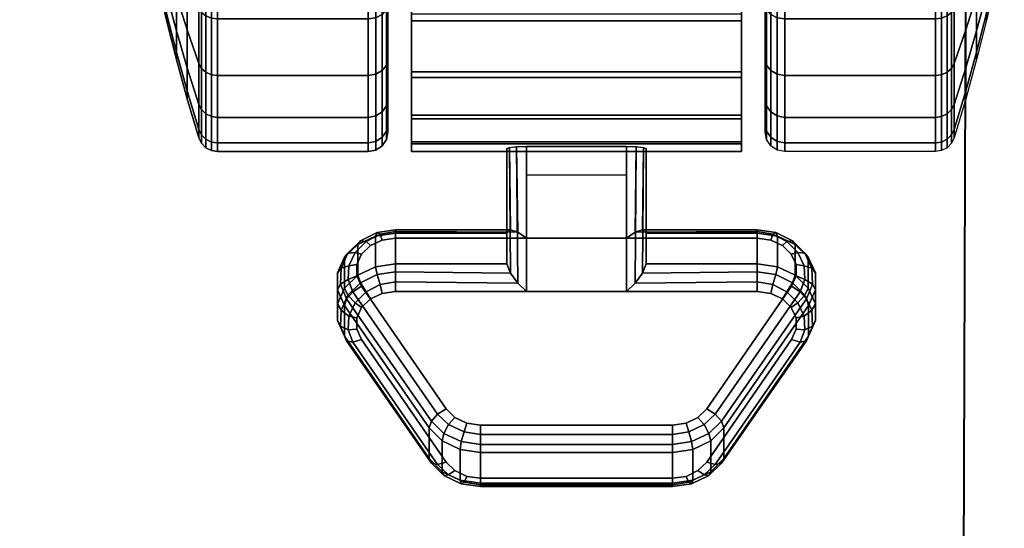
# Model space of a CAD drawing. Units: inches. Extents: x -0.2 to 14.9, y -21.2 to 0.
# Drawn here: x 11.1 to 13.7, y -5.8 to -4.5 of the extents above; entities that cross this region are included whole.
import ezdxf

# ---------------------------------------------------------------- set-up
doc = ezdxf.new("R2010")
doc.units = ezdxf.units.IN
doc.header["$MEASUREMENT"] = 0
for name, color, linetype in [('A-FURN-3-STORAGE-LOWER-CASTER-LOCK', 253, 'Continuous'), ('A-FURN-3-STORAGE-LOWER-CASTER-TREAD', 251, 'Continuous'), ('A-FURN-3-STORAGE-LOWER-CASTER-TRIM', 253, 'Continuous'), ('A-FURN-3-STORAGE-LOWER-WOOD-BOTTOM-SURFACE-HORIZONTAL', 255, 'Continuous'), ('A-FURN-3-STORAGE-LOWER-WOOD-DRAWER-BOXOUTLINE', 251, 'Continuous'), ('A-FURN-3-STORAGE-LOWER-WOOD-TOP-SURFACE-HORIZONTAL', 255, 'Continuous')]:
    doc.layers.add(name, color=color, linetype=linetype)

msp = doc.modelspace()

# ---------------------------------------------------------------- linework, layer by layer
at = {"layer": 'A-FURN-3-STORAGE-LOWER-CASTER-LOCK'}
for points in [[(12.3853, -5.0888, 1.2172), (12.3853, -5.1669, 1.3287), (12.3853, -4.8746, 1.5335), (12.3853, -4.8733, 1.3681)], [(12.6897, -5.1011, 1.1475), (12.4353, -5.1011, 1.1475), (12.4353, -4.8677, 1.3109), (12.6897, -4.8677, 1.3109)], [(12.4353, -5.2366, 1.341), (12.6897, -5.2366, 1.341), (12.6897, -4.8695, 1.598), (12.4353, -4.8695, 1.598)], [(12.7397, -5.1669, 1.3287), (12.7397, -5.0888, 1.2172), (12.7397, -4.8733, 1.3681), (12.7397, -4.8746, 1.5335)], [(12.4353, -4.94, 1.2603), (12.6897, -4.94, 1.2603), (12.6897, -5.1011, 1.1475), (12.4353, -5.1011, 1.1475)], [(12.1023, -5.0888, 1.2172), (12.1023, -5.1669, 1.3287), (12.3853, -5.1669, 1.3287), (12.3853, -5.0888, 1.2172)], [(12.7397, -5.0888, 1.2172), (12.7397, -5.1669, 1.3287), (13.0227, -5.1669, 1.3287), (13.0227, -5.0888, 1.2172)], [(12.1875, -5.6617, 0.9823), (11.9718, -5.3504, 1.2002), (11.9718, -5.2723, 1.0887), (12.1875, -5.5836, 0.8707)], [(13.1532, -5.2723, 1.0887), (13.1532, -5.3504, 1.2002), (12.9375, -5.6617, 0.9823), (12.9375, -5.5836, 0.8707)], [(12.807, -5.7239, 0.9387), (12.318, -5.7239, 0.9387), (12.318, -5.6458, 0.8271), (12.807, -5.6458, 0.8271)]]:
    msp.add_3dface(points, dxfattribs=at)
for points, invisible_edges in [([(13.0568, -5.106, 1.1441), (13.0868, -5.1201, 1.1342), (12.0382, -5.1201, 1.1342), (12.0682, -5.106, 1.1441)], 10), ([(13.0227, -5.1011, 1.1475), (13.0568, -5.106, 1.1441), (12.0682, -5.106, 1.1441), (12.1023, -5.1011, 1.1475)], 2), ([(13.0868, -5.1201, 1.1342), (13.1092, -5.1418, 1.119), (12.0158, -5.1418, 1.119), (12.0382, -5.1201, 1.1342)], 10), ([(13.1092, -5.1418, 1.119), (13.1211, -5.1684, 1.1004), (12.0039, -5.1684, 1.1004), (12.0158, -5.1418, 1.119)], 10), ([(13.1211, -5.1684, 1.1004), (13.1213, -5.1967, 1.0805), (12.0037, -5.1967, 1.0805), (12.0039, -5.1684, 1.1004)], 10), ([(13.1213, -5.1967, 1.0805), (13.1097, -5.2234, 1.0619), (12.0153, -5.2234, 1.0619), (12.0037, -5.1967, 1.0805)], 10), ([(13.1097, -5.2234, 1.0619), (12.894, -5.5347, 0.8439), (12.231, -5.5347, 0.8439), (12.0153, -5.2234, 1.0619)], 10), ([(12.0382, -5.2556, 1.3277), (12.0158, -5.2773, 1.3125), (13.1092, -5.2773, 1.3125), (13.0868, -5.2556, 1.3277)], 10), ([(12.0682, -5.2415, 1.3376), (12.0382, -5.2556, 1.3277), (13.0868, -5.2556, 1.3277), (13.0568, -5.2415, 1.3376)], 10), ([(12.1023, -5.2366, 1.341), (12.0682, -5.2415, 1.3376), (13.0568, -5.2415, 1.3376), (13.0227, -5.2366, 1.341)], 2), ([(12.0158, -5.2773, 1.3125), (12.0039, -5.3039, 1.2939), (13.1211, -5.3039, 1.2939), (13.1092, -5.2773, 1.3125)], 10), ([(12.0039, -5.3039, 1.2939), (12.0037, -5.3322, 1.274), (13.1213, -5.3322, 1.274), (13.1211, -5.3039, 1.2939)], 10), ([(12.0037, -5.3322, 1.274), (12.0153, -5.3589, 1.2554), (13.1097, -5.3589, 1.2554), (13.1213, -5.3322, 1.274)], 10), ([(12.0153, -5.3589, 1.2554), (12.231, -5.6702, 1.0374), (12.894, -5.6702, 1.0374), (13.1097, -5.3589, 1.2554)], 10), ([(12.894, -5.5347, 0.8439), (12.8717, -5.5568, 0.8284), (12.2533, -5.5568, 0.8284), (12.231, -5.5347, 0.8439)], 10), ([(12.8717, -5.5568, 0.8284), (12.8415, -5.5712, 0.8184), (12.2835, -5.5712, 0.8184), (12.2533, -5.5568, 0.8284)], 10), ([(12.8415, -5.5712, 0.8184), (12.807, -5.5762, 0.8148), (12.318, -5.5762, 0.8148), (12.2835, -5.5712, 0.8184)], 8), ([(12.231, -5.6702, 1.0374), (12.2533, -5.6922, 1.0219), (12.8717, -5.6922, 1.0219), (12.894, -5.6702, 1.0374)], 10), ([(12.2533, -5.6922, 1.0219), (12.2835, -5.7067, 1.0119), (12.8415, -5.7067, 1.0119), (12.8717, -5.6922, 1.0219)], 10), ([(12.2835, -5.7067, 1.0119), (12.318, -5.7117, 1.0083), (12.807, -5.7117, 1.0083), (12.8415, -5.7067, 1.0119)], 8)]:
    msp.add_3dface(points, dxfattribs=dict(at, invisible_edges=invisible_edges))
at = {"layer": 'A-FURN-3-STORAGE-LOWER-CASTER-TREAD', "invisible_edges": 10}
for points in [[(12.0825, -2.0674, 1.2209), (12.0825, -2.0463, 1.4628), (12.0825, -4.8313, 1.4628), (12.0825, -4.8101, 1.2209)], [(12.0825, -2.0463, 1.4628), (12.0825, -2.0674, 1.7046), (12.0825, -4.8101, 1.7046), (12.0825, -4.8313, 1.4628)], [(13.0425, -4.8101, 1.2209), (13.0425, -4.8313, 1.4628), (13.0425, -2.0463, 1.4628), (13.0425, -2.0674, 1.2209)], [(13.0425, -4.8313, 1.4628), (13.0425, -4.8101, 1.7046), (13.0425, -2.0674, 1.7046), (13.0425, -2.0463, 1.4628)], [(12.0825, -2.1302, 0.9865), (12.0825, -2.0674, 1.2209), (12.0825, -4.8101, 1.2209), (12.0825, -4.7473, 0.9865)], [(12.0825, -2.0674, 1.7046), (12.0825, -2.1302, 1.939), (12.0825, -4.7473, 1.939), (12.0825, -4.8101, 1.7046)], [(13.0425, -4.7473, 0.9865), (13.0425, -4.8101, 1.2209), (13.0425, -2.0674, 1.2209), (13.0425, -2.1302, 0.9865)], [(13.0425, -4.8101, 1.7046), (13.0425, -4.7473, 1.939), (13.0425, -2.1302, 1.939), (13.0425, -2.0674, 1.7046)], [(12.0825, -2.2328, 0.7665), (12.0825, -2.1302, 0.9865), (12.0825, -4.7473, 0.9865), (12.0825, -4.6447, 0.7665)], [(12.0825, -2.1302, 1.939), (12.0825, -2.2328, 2.159), (12.0825, -4.6447, 2.159), (12.0825, -4.7473, 1.939)], [(13.0425, -4.6447, 0.7665), (13.0425, -4.7473, 0.9865), (13.0425, -2.1302, 0.9865), (13.0425, -2.2328, 0.7665)], [(13.0425, -4.7473, 1.939), (13.0425, -4.6447, 2.159), (13.0425, -2.2328, 2.159), (13.0425, -2.1302, 1.939)], [(12.0825, -2.372, 0.5677), (12.0825, -2.2328, 0.7665), (12.0825, -4.6447, 0.7665), (12.0825, -4.5055, 0.5677)], [(12.0825, -2.2328, 2.159), (12.0825, -2.372, 2.3578), (12.0825, -4.5055, 2.3578), (12.0825, -4.6447, 2.159)], [(13.0425, -4.5055, 0.5677), (13.0425, -4.6447, 0.7665), (13.0425, -2.2328, 0.7665), (13.0425, -2.372, 0.5677)], [(13.0425, -4.6447, 2.159), (13.0425, -4.5055, 2.3578), (13.0425, -2.372, 2.3578), (13.0425, -2.2328, 2.159)]]:
    msp.add_3dface(points, dxfattribs=at)
at = {"layer": 'A-FURN-3-STORAGE-LOWER-CASTER-TRIM'}
for points, invisible_edges in [([(12.1425, -2.0161, 1.7011), (12.1425, -1.9963, 1.4489), (12.1425, -4.8812, 1.4489), (12.1425, -4.8614, 1.7011)], 10), ([(12.1425, -1.9963, 1.4489), (12.1425, -2.0209, 1.1971), (12.1425, -4.8566, 1.1971), (12.1425, -4.8812, 1.4489)], 10), ([(12.9825, -4.8614, 1.7011), (12.9825, -4.8812, 1.4489), (12.9825, -1.9963, 1.4489), (12.9825, -2.0161, 1.7011)], 10), ([(12.9825, -4.8812, 1.4489), (12.9825, -4.8566, 1.1971), (12.9825, -2.0209, 1.1971), (12.9825, -1.9963, 1.4489)], 10), ([(12.1425, -2.0796, 1.9459), (12.1425, -2.0161, 1.7011), (12.1425, -4.8614, 1.7011), (12.1425, -4.7979, 1.9459)], 10), ([(12.1425, -2.0209, 1.1971), (12.1425, -2.0891, 0.9535), (12.1425, -4.7884, 0.9535), (12.1425, -4.8566, 1.1971)], 10), ([(12.9825, -4.7979, 1.9459), (12.9825, -4.8614, 1.7011), (12.9825, -2.0161, 1.7011), (12.9825, -2.0796, 1.9459)], 10), ([(12.9825, -4.8566, 1.1971), (12.9825, -4.7884, 0.9535), (12.9825, -2.0891, 0.9535), (12.9825, -2.0209, 1.1971)], 10), ([(12.1425, -2.1849, 2.176), (12.1425, -2.0796, 1.9459), (12.1425, -4.7979, 1.9459), (12.1425, -4.6926, 2.176)], 10), ([(12.1425, -2.0891, 0.9535), (12.1425, -2.1989, 0.7255), (12.1425, -4.6786, 0.7255), (12.1425, -4.7884, 0.9535)], 10), ([(12.9825, -4.6926, 2.176), (12.9825, -4.7979, 1.9459), (12.9825, -2.0796, 1.9459), (12.9825, -2.1849, 2.176)], 10), ([(12.9825, -4.7884, 0.9535), (12.9825, -4.6786, 0.7255), (12.9825, -2.1989, 0.7255), (12.9825, -2.0891, 0.9535)], 10), ([(12.1425, -2.3288, 2.384), (12.1425, -2.1849, 2.176), (12.1425, -4.6926, 2.176), (12.1425, -4.5487, 2.384)], 10), ([(12.1425, -2.1989, 0.7255), (12.1425, -2.3467, 0.5203), (12.1425, -4.5308, 0.5203), (12.1425, -4.6786, 0.7255)], 8), ([(12.9825, -4.5487, 2.384), (12.9825, -4.6926, 2.176), (12.9825, -2.1849, 2.176), (12.9825, -2.3288, 2.384)], 10), ([(12.9825, -4.6786, 0.7255), (12.9825, -4.5308, 0.5203), (12.9825, -2.3467, 0.5203), (12.9825, -2.1989, 0.7255)], 8), ([(12.1425, -2.5068, 2.5638), (12.1425, -2.3288, 2.384), (12.1425, -4.5487, 2.384), (12.1425, -4.3707, 2.5638)], 10), ([(12.9825, -4.3707, 2.5638), (12.9825, -4.5487, 2.384), (12.9825, -2.3288, 2.384), (12.9825, -2.5068, 2.5638)], 10)]:
    msp.add_3dface(points, dxfattribs=dict(at, invisible_edges=invisible_edges))
at = {"layer": 'A-FURN-3-STORAGE-LOWER-WOOD-BOTTOM-SURFACE-HORIZONTAL'}
for points in [[(14.0625, -18.8637, 3.5), (0.875, -18.8637, 3.5), (0.875, -0.9887, 3.5), (14.0625, -0.9887, 3.5)], [(14.0625, -0.9887, 4.25), (0.875, -0.9887, 4.25), (0.875, -18.8637, 4.25), (14.0625, -18.8637, 4.25)]]:
    msp.add_3dface(points, dxfattribs=at)
at = {"layer": 'A-FURN-3-STORAGE-LOWER-WOOD-DRAWER-BOXOUTLINE'}
for points in [[(13.5587, -2.7395, 16.7633), (1.5001, -2.7395, 16.7993), (1.5015, -19.177, 16.7993), (13.5015, -19.1742, 16.7633)], [(1.5001, -2.7395, 4.5123), (1.5015, -19.177, 4.5123), (13.5015, -19.1742, 4.4763), (13.5587, -2.7395, 4.4763)], [(13.5601, -2.7395, 20.7639), (13.5587, -2.7395, 16.7633), (13.5015, -19.1742, 16.7633), (13.5029, -19.1742, 20.7639)], [(13.5601, -2.7395, 14.0769), (13.5587, -2.7395, 4.4763), (13.5015, -19.1742, 4.4763), (13.5029, -19.1742, 14.0769)]]:
    msp.add_3dface(points, dxfattribs=at)
at = {"layer": 'A-FURN-3-STORAGE-LOWER-WOOD-TOP-SURFACE-HORIZONTAL'}
msp.add_3dface([(0.125, -20.1704, 22.5938), (14.8125, -20.1704, 22.5938), (14.8125, -0.125, 22.5938), (0.125, -0.125, 22.5938)], dxfattribs=at)
for points, invisible_edges in [([(8.3438, -18.733, 21.8438), (6.5938, -18.733, 21.8438), (0.125, -0.125, 21.8438), (14.8125, -0.125, 21.8438)], 10), ([(8.3438, -18.733, 21.8438), (14.8125, -0.125, 21.8438), (8.4062, -18.7497, 21.8438), (8.3438, -18.733, 21.8438)], 3), ([(8.4062, -18.7497, 21.8438), (14.8125, -0.125, 21.8438), (8.452, -18.7955, 21.8438), (8.4062, -18.7497, 21.8438)], 3), ([(8.4688, -18.858, 21.8438), (8.452, -18.7955, 21.8438), (14.8125, -0.125, 21.8438), (14.8125, -20.1704, 21.8438)], 10)]:
    msp.add_3dface(points, dxfattribs=dict(at, invisible_edges=invisible_edges))

# ---------------------------------------------------------------- meshes
at = {"layer": 'A-FURN-3-STORAGE-LOWER-CASTER-LOCK'}
mesh = msp.add_polymesh((2, 4), dxfattribs=at)
for k, corner in enumerate([(12.3853, -4.8733, 1.3681), (12.392, -4.8704, 1.339), (12.4103, -4.8684, 1.3183), (12.4353, -4.8677, 1.3109), (12.3853, -5.0888, 1.2172), (12.3942, -5.0797, 1.1888), (12.4132, -5.0859, 1.1644), (12.4353, -5.1011, 1.1475)]):
    mesh.set_mesh_vertex(divmod(k, 4), corner)
mesh = msp.add_polymesh((2, 4), dxfattribs=at)
for k, corner in enumerate([(12.4353, -4.8695, 1.598), (12.4103, -4.8702, 1.5896), (12.392, -4.872, 1.5664), (12.3853, -4.8746, 1.5335), (12.4353, -5.2366, 1.341), (12.4132, -5.2155, 1.3495), (12.3942, -5.1905, 1.3469), (12.3853, -5.1669, 1.3287)]):
    mesh.set_mesh_vertex(divmod(k, 4), corner)
mesh = msp.add_polymesh((2, 4), dxfattribs=at)
for k, corner in enumerate([(12.7397, -5.0888, 1.2172), (12.7308, -5.0797, 1.1888), (12.7118, -5.0859, 1.1644), (12.6897, -5.1011, 1.1475), (12.7397, -4.8733, 1.3681), (12.733, -4.8704, 1.339), (12.7147, -4.8684, 1.3183), (12.6897, -4.8677, 1.3109)]):
    mesh.set_mesh_vertex(divmod(k, 4), corner)
mesh = msp.add_polymesh((2, 4), dxfattribs=at)
for k, corner in enumerate([(12.6897, -5.2366, 1.341), (12.7118, -5.2155, 1.3495), (12.7308, -5.1905, 1.3469), (12.7397, -5.1669, 1.3287), (12.6897, -4.8695, 1.598), (12.7147, -4.8702, 1.5896), (12.733, -4.872, 1.5664), (12.7397, -4.8746, 1.5335)]):
    mesh.set_mesh_vertex(divmod(k, 4), corner)
mesh = msp.add_polymesh((7, 4), dxfattribs=at)
for k, corner in enumerate([(12.1023, -5.0888, 1.2172), (12.1023, -5.0799, 1.1928), (12.1023, -5.0844, 1.1673), (12.1023, -5.1011, 1.1475), (12.0511, -5.0961, 1.212), (12.0551, -5.0872, 1.1877), (12.063, -5.0911, 1.1627), (12.0682, -5.106, 1.1441), (12.0061, -5.1173, 1.1972), (12.013, -5.108, 1.1732), (12.0272, -5.1098, 1.1496), (12.0382, -5.1201, 1.1342), (11.9726, -5.1498, 1.1744), (11.9811, -5.1395, 1.1511), (11.9994, -5.1378, 1.13), (12.0158, -5.1418, 1.119), (11.9547, -5.1897, 1.1465), (11.9634, -5.1778, 1.1243), (11.9834, -5.1714, 1.1065), (12.0039, -5.1684, 1.1004), (11.9544, -5.2323, 1.1167), (11.9621, -5.2181, 1.0961), (11.9812, -5.2061, 1.0821), (12.0037, -5.1967, 1.0805), (11.9718, -5.2723, 1.0887), (11.9776, -5.2553, 1.0701), (11.9936, -5.2374, 1.0603), (12.0153, -5.2234, 1.0619)]):
    mesh.set_mesh_vertex(divmod(k, 4), corner)
mesh = msp.add_polymesh((2, 4), dxfattribs=at)
for k, corner in enumerate([(12.3853, -5.0888, 1.2172), (12.3942, -5.0797, 1.1888), (12.4132, -5.0859, 1.1644), (12.4353, -5.1011, 1.1475), (12.1023, -5.0888, 1.2172), (12.1023, -5.0799, 1.1928), (12.1023, -5.0844, 1.1673), (12.1023, -5.1011, 1.1475)]):
    mesh.set_mesh_vertex(divmod(k, 4), corner)
mesh = msp.add_polymesh((2, 4), dxfattribs=at)
for k, corner in enumerate([(13.0227, -5.0888, 1.2172), (13.0227, -5.0799, 1.1928), (13.0227, -5.0844, 1.1673), (13.0227, -5.1011, 1.1475), (12.7397, -5.0888, 1.2172), (12.7308, -5.0797, 1.1888), (12.7118, -5.0859, 1.1644), (12.6897, -5.1011, 1.1475)]):
    mesh.set_mesh_vertex(divmod(k, 4), corner)
mesh = msp.add_polymesh((7, 4), dxfattribs=at)
for k, corner in enumerate([(13.1532, -5.2723, 1.0887), (13.1474, -5.2553, 1.0701), (13.1314, -5.2374, 1.0603), (13.1097, -5.2234, 1.0619), (13.1706, -5.2323, 1.1167), (13.1629, -5.2181, 1.0961), (13.1438, -5.2061, 1.0821), (13.1213, -5.1967, 1.0805), (13.1703, -5.1897, 1.1465), (13.1616, -5.1778, 1.1243), (13.1416, -5.1714, 1.1065), (13.1211, -5.1684, 1.1004), (13.1524, -5.1498, 1.1744), (13.1439, -5.1395, 1.1511), (13.1256, -5.1378, 1.13), (13.1092, -5.1418, 1.119), (13.1189, -5.1173, 1.1972), (13.112, -5.108, 1.1732), (13.0978, -5.1098, 1.1496), (13.0868, -5.1201, 1.1342), (13.0739, -5.0961, 1.212), (13.0699, -5.0872, 1.1877), (13.062, -5.0911, 1.1627), (13.0568, -5.106, 1.1441), (13.0227, -5.0888, 1.2172), (13.0227, -5.0799, 1.1928), (13.0227, -5.0844, 1.1673), (13.0227, -5.1011, 1.1475)]):
    mesh.set_mesh_vertex(divmod(k, 4), corner)
mesh = msp.add_polymesh((2, 7), dxfattribs=at)
for k, corner in enumerate([(12.1023, -5.0888, 1.2172), (12.0511, -5.0961, 1.212), (12.0061, -5.1173, 1.1972), (11.9726, -5.1498, 1.1744), (11.9547, -5.1897, 1.1465), (11.9544, -5.2323, 1.1167), (11.9718, -5.2723, 1.0887), (12.1023, -5.1669, 1.3287), (12.0511, -5.1743, 1.3236), (12.0061, -5.1955, 1.3087), (11.9726, -5.228, 1.286), (11.9547, -5.2679, 1.2581), (11.9544, -5.3104, 1.2283), (11.9718, -5.3504, 1.2002)]):
    mesh.set_mesh_vertex(divmod(k, 7), corner)
mesh = msp.add_polymesh((2, 7), dxfattribs=at)
for k, corner in enumerate([(13.1532, -5.2723, 1.0887), (13.1706, -5.2323, 1.1167), (13.1703, -5.1897, 1.1465), (13.1524, -5.1498, 1.1744), (13.1189, -5.1173, 1.1972), (13.0739, -5.0961, 1.212), (13.0227, -5.0888, 1.2172), (13.1532, -5.3504, 1.2002), (13.1706, -5.3104, 1.2283), (13.1703, -5.2679, 1.2581), (13.1524, -5.228, 1.286), (13.1189, -5.1955, 1.3087), (13.0739, -5.1743, 1.3236), (13.0227, -5.1669, 1.3287)]):
    mesh.set_mesh_vertex(divmod(k, 7), corner)
mesh = msp.add_polymesh((7, 4), dxfattribs=at)
for k, corner in enumerate([(12.1023, -5.2366, 1.341), (12.1023, -5.2122, 1.3499), (12.1023, -5.1867, 1.3454), (12.1023, -5.1669, 1.3287), (12.0682, -5.2415, 1.3376), (12.063, -5.2189, 1.3452), (12.0551, -5.194, 1.3403), (12.0511, -5.1743, 1.3236), (12.0382, -5.2556, 1.3277), (12.0272, -5.2376, 1.3321), (12.013, -5.2148, 1.3257), (12.0061, -5.1955, 1.3087), (12.0158, -5.2773, 1.3125), (11.9994, -5.2656, 1.3125), (11.9811, -5.2464, 1.3036), (11.9726, -5.228, 1.286), (12.0039, -5.3039, 1.2939), (11.9834, -5.2992, 1.289), (11.9634, -5.2846, 1.2768), (11.9547, -5.2679, 1.2581), (12.0037, -5.3322, 1.274), (11.9812, -5.3339, 1.2647), (11.9621, -5.3249, 1.2486), (11.9544, -5.3104, 1.2283), (12.0153, -5.3589, 1.2554), (11.9936, -5.3652, 1.2428), (11.9776, -5.3621, 1.2226), (11.9718, -5.3504, 1.2002)]):
    mesh.set_mesh_vertex(divmod(k, 4), corner)
mesh = msp.add_polymesh((2, 4), dxfattribs=at)
for k, corner in enumerate([(12.1023, -5.1669, 1.3287), (12.1023, -5.1867, 1.3454), (12.1023, -5.2122, 1.3499), (12.1023, -5.2366, 1.341), (12.3853, -5.1669, 1.3287), (12.3942, -5.1905, 1.3469), (12.4132, -5.2155, 1.3495), (12.4353, -5.2366, 1.341)]):
    mesh.set_mesh_vertex(divmod(k, 4), corner)
mesh = msp.add_polymesh((2, 4), dxfattribs=at)
for k, corner in enumerate([(13.0227, -5.2366, 1.341), (13.0227, -5.2122, 1.3499), (13.0227, -5.1867, 1.3454), (13.0227, -5.1669, 1.3287), (12.6897, -5.2366, 1.341), (12.7118, -5.2155, 1.3495), (12.7308, -5.1905, 1.3469), (12.7397, -5.1669, 1.3287)]):
    mesh.set_mesh_vertex(divmod(k, 4), corner)
mesh = msp.add_polymesh((7, 4), dxfattribs=at)
for k, corner in enumerate([(13.1097, -5.3589, 1.2554), (13.1314, -5.3652, 1.2428), (13.1474, -5.3621, 1.2226), (13.1532, -5.3504, 1.2002), (13.1213, -5.3322, 1.274), (13.1438, -5.3339, 1.2647), (13.1629, -5.3249, 1.2486), (13.1706, -5.3104, 1.2283), (13.1211, -5.3039, 1.2939), (13.1416, -5.2992, 1.289), (13.1616, -5.2846, 1.2768), (13.1703, -5.2679, 1.2581), (13.1092, -5.2773, 1.3125), (13.1256, -5.2656, 1.3125), (13.1439, -5.2464, 1.3036), (13.1524, -5.228, 1.286), (13.0868, -5.2556, 1.3277), (13.0978, -5.2376, 1.3321), (13.112, -5.2148, 1.3257), (13.1189, -5.1955, 1.3087), (13.0568, -5.2415, 1.3376), (13.062, -5.2189, 1.3452), (13.0699, -5.194, 1.3403), (13.0739, -5.1743, 1.3236), (13.0227, -5.2366, 1.341), (13.0227, -5.2122, 1.3499), (13.0227, -5.1867, 1.3454), (13.0227, -5.1669, 1.3287)]):
    mesh.set_mesh_vertex(divmod(k, 4), corner)
mesh = msp.add_polymesh((2, 4), dxfattribs=at)
for k, corner in enumerate([(11.9718, -5.2723, 1.0887), (11.9776, -5.2553, 1.0701), (11.9936, -5.2374, 1.0603), (12.0153, -5.2234, 1.0619), (12.1875, -5.5836, 0.8707), (12.1933, -5.5665, 0.8521), (12.2092, -5.5486, 0.8423), (12.231, -5.5347, 0.8439)]):
    mesh.set_mesh_vertex(divmod(k, 4), corner)
mesh = msp.add_polymesh((2, 4), dxfattribs=at)
for k, corner in enumerate([(12.9375, -5.5836, 0.8707), (12.9317, -5.5665, 0.8521), (12.9158, -5.5486, 0.8423), (12.894, -5.5347, 0.8439), (13.1532, -5.2723, 1.0887), (13.1474, -5.2553, 1.0701), (13.1314, -5.2374, 1.0603), (13.1097, -5.2234, 1.0619)]):
    mesh.set_mesh_vertex(divmod(k, 4), corner)
mesh = msp.add_polymesh((2, 4), dxfattribs=at)
for k, corner in enumerate([(12.0153, -5.3589, 1.2554), (11.9936, -5.3652, 1.2428), (11.9776, -5.3621, 1.2226), (11.9718, -5.3504, 1.2002), (12.231, -5.6702, 1.0374), (12.2092, -5.6765, 1.0248), (12.1933, -5.6734, 1.0047), (12.1875, -5.6617, 0.9823)]):
    mesh.set_mesh_vertex(divmod(k, 4), corner)
mesh = msp.add_polymesh((2, 4), dxfattribs=at)
for k, corner in enumerate([(12.894, -5.6702, 1.0374), (12.9158, -5.6765, 1.0248), (12.9317, -5.6734, 1.0047), (12.9375, -5.6617, 0.9823), (13.1097, -5.3589, 1.2554), (13.1314, -5.3652, 1.2428), (13.1474, -5.3621, 1.2226), (13.1532, -5.3504, 1.2002)]):
    mesh.set_mesh_vertex(divmod(k, 4), corner)
mesh = msp.add_polymesh((4, 4), dxfattribs=at)
for k, corner in enumerate([(12.1875, -5.5836, 0.8707), (12.1933, -5.5665, 0.8521), (12.2092, -5.5486, 0.8423), (12.231, -5.5347, 0.8439), (12.221, -5.6167, 0.8475), (12.2253, -5.5974, 0.8305), (12.2372, -5.5749, 0.8239), (12.2533, -5.5568, 0.8284), (12.2663, -5.6383, 0.8324), (12.2694, -5.6184, 0.8158), (12.2763, -5.5935, 0.8109), (12.2835, -5.5712, 0.8184), (12.318, -5.6458, 0.8271), (12.318, -5.626, 0.8105), (12.318, -5.6005, 0.806), (12.318, -5.5762, 0.8148)]):
    mesh.set_mesh_vertex(divmod(k, 4), corner)
mesh = msp.add_polymesh((4, 4), dxfattribs=at)
for k, corner in enumerate([(12.807, -5.6458, 0.8271), (12.807, -5.626, 0.8105), (12.807, -5.6005, 0.806), (12.807, -5.5762, 0.8148), (12.8587, -5.6383, 0.8324), (12.8556, -5.6184, 0.8158), (12.8487, -5.5935, 0.8109), (12.8415, -5.5712, 0.8184), (12.904, -5.6167, 0.8475), (12.8997, -5.5974, 0.8305), (12.8878, -5.5749, 0.8239), (12.8717, -5.5568, 0.8284), (12.9375, -5.5836, 0.8707), (12.9317, -5.5665, 0.8521), (12.9158, -5.5486, 0.8423), (12.894, -5.5347, 0.8439)]):
    mesh.set_mesh_vertex(divmod(k, 4), corner)
mesh = msp.add_polymesh((2, 4), dxfattribs=at)
for k, corner in enumerate([(12.1875, -5.5836, 0.8707), (12.221, -5.6167, 0.8475), (12.2663, -5.6383, 0.8324), (12.318, -5.6458, 0.8271), (12.1875, -5.6617, 0.9823), (12.221, -5.6948, 0.9591), (12.2663, -5.7164, 0.944), (12.318, -5.7239, 0.9387)]):
    mesh.set_mesh_vertex(divmod(k, 4), corner)
mesh = msp.add_polymesh((2, 4), dxfattribs=at)
for k, corner in enumerate([(12.318, -5.6458, 0.8271), (12.318, -5.626, 0.8105), (12.318, -5.6005, 0.806), (12.318, -5.5762, 0.8148), (12.807, -5.6458, 0.8271), (12.807, -5.626, 0.8105), (12.807, -5.6005, 0.806), (12.807, -5.5762, 0.8148)]):
    mesh.set_mesh_vertex(divmod(k, 4), corner)
mesh = msp.add_polymesh((2, 4), dxfattribs=at)
for k, corner in enumerate([(12.807, -5.6458, 0.8271), (12.8587, -5.6383, 0.8324), (12.904, -5.6167, 0.8475), (12.9375, -5.5836, 0.8707), (12.807, -5.7239, 0.9387), (12.8587, -5.7164, 0.944), (12.904, -5.6948, 0.9591), (12.9375, -5.6617, 0.9823)]):
    mesh.set_mesh_vertex(divmod(k, 4), corner)
mesh = msp.add_polymesh((4, 4), dxfattribs=at)
for k, corner in enumerate([(12.231, -5.6702, 1.0374), (12.2092, -5.6765, 1.0248), (12.1933, -5.6734, 1.0047), (12.1875, -5.6617, 0.9823), (12.2533, -5.6922, 1.0219), (12.2372, -5.7027, 1.0065), (12.2253, -5.7043, 0.983), (12.221, -5.6948, 0.9591), (12.2835, -5.7067, 1.0119), (12.2763, -5.7214, 0.9934), (12.2694, -5.7253, 0.9683), (12.2663, -5.7164, 0.944), (12.318, -5.7117, 1.0083), (12.318, -5.7283, 0.9885), (12.318, -5.7328, 0.963), (12.318, -5.7239, 0.9387)]):
    mesh.set_mesh_vertex(divmod(k, 4), corner)
mesh = msp.add_polymesh((4, 4), dxfattribs=at)
for k, corner in enumerate([(12.807, -5.7117, 1.0083), (12.807, -5.7283, 0.9885), (12.807, -5.7328, 0.963), (12.807, -5.7239, 0.9387), (12.8415, -5.7067, 1.0119), (12.8487, -5.7214, 0.9934), (12.8556, -5.7253, 0.9683), (12.8587, -5.7164, 0.944), (12.8717, -5.6922, 1.0219), (12.8878, -5.7027, 1.0065), (12.8997, -5.7043, 0.983), (12.904, -5.6948, 0.9591), (12.894, -5.6702, 1.0374), (12.9158, -5.6765, 1.0248), (12.9317, -5.6734, 1.0047), (12.9375, -5.6617, 0.9823)]):
    mesh.set_mesh_vertex(divmod(k, 4), corner)
mesh = msp.add_polymesh((2, 4), dxfattribs=at)
for k, corner in enumerate([(12.318, -5.7117, 1.0083), (12.318, -5.7283, 0.9885), (12.318, -5.7328, 0.963), (12.318, -5.7239, 0.9387), (12.807, -5.7117, 1.0083), (12.807, -5.7283, 0.9885), (12.807, -5.7328, 0.963), (12.807, -5.7239, 0.9387)]):
    mesh.set_mesh_vertex(divmod(k, 4), corner)
at = {"layer": 'A-FURN-3-STORAGE-LOWER-CASTER-TREAD'}
mesh = msp.add_polymesh((9, 9), dxfattribs=at)
for k, corner in enumerate([(11.4963, -3.2638, 0.4706), (11.5193, -3.2463, 0.3713), (11.5445, -3.2289, 0.2726), (11.5719, -3.2116, 0.1744), (11.6014, -3.1944, 0.0768), (11.6084, -3.1919, 0.0629), (11.6195, -3.19, 0.0518), (11.6336, -3.1887, 0.0446), (11.6492, -3.1883, 0.0422), (11.4963, -3.4388, 0.4553), (11.5193, -3.4388, 0.3545), (11.5445, -3.4388, 0.2542), (11.5719, -3.4388, 0.1545), (11.6014, -3.4388, 0.0554), (11.6084, -3.4388, 0.0413), (11.6195, -3.4388, 0.03), (11.6336, -3.4388, 0.0227), (11.6492, -3.4388, 0.0203), (11.4963, -3.6137, 0.4706), (11.5193, -3.6312, 0.3713), (11.5445, -3.6486, 0.2726), (11.5719, -3.6659, 0.1744), (11.6014, -3.6831, 0.0768), (11.6084, -3.6856, 0.0629), (11.6195, -3.6875, 0.0518), (11.6336, -3.6888, 0.0446), (11.6492, -3.6892, 0.0422), (11.4963, -3.7833, 0.516), (11.5193, -3.8178, 0.4213), (11.5445, -3.8521, 0.3271), (11.5719, -3.8862, 0.2334), (11.6014, -3.9201, 0.1403), (11.6084, -3.9249, 0.127), (11.6195, -3.9288, 0.1164), (11.6336, -3.9313, 0.1096), (11.6492, -3.9321, 0.1072), (11.4963, -3.9425, 0.5902), (11.5193, -3.9929, 0.5029), (11.5445, -4.043, 0.4161), (11.5719, -4.0929, 0.3298), (11.6014, -4.1424, 0.244), (11.6084, -4.1495, 0.2317), (11.6195, -4.1551, 0.222), (11.6336, -4.1588, 0.2157), (11.6492, -4.16, 0.2135), (11.4963, -4.0864, 0.691), (11.5193, -4.1511, 0.6138), (11.5445, -4.2156, 0.5369), (11.5719, -4.2797, 0.4606), (11.6014, -4.3434, 0.3847), (11.6084, -4.3525, 0.3738), (11.6195, -4.3597, 0.3652), (11.6336, -4.3644, 0.3596), (11.6492, -4.366, 0.3577), (11.4963, -4.2105, 0.8151), (11.5193, -4.2877, 0.7504), (11.5445, -4.3646, 0.6859), (11.5719, -4.4409, 0.6218), (11.6014, -4.5168, 0.5581), (11.6084, -4.5277, 0.549), (11.6195, -4.5363, 0.5418), (11.6336, -4.5419, 0.5371), (11.6492, -4.5438, 0.5355), (11.4963, -4.3113, 0.959), (11.5193, -4.3986, 0.9086), (11.5445, -4.4854, 0.8585), (11.5719, -4.5717, 0.8086), (11.6014, -4.6575, 0.7591), (11.6084, -4.6698, 0.752), (11.6195, -4.6795, 0.7464), (11.6336, -4.6858, 0.7427), (11.6492, -4.688, 0.7415), (11.4963, -4.3855, 1.1182), (11.5193, -4.4802, 1.0837), (11.5445, -4.5744, 1.0494), (11.5719, -4.6681, 1.0153), (11.6014, -4.7612, 0.9814), (11.6084, -4.7745, 0.9766), (11.6195, -4.7851, 0.9727), (11.6336, -4.7919, 0.9702), (11.6492, -4.7943, 0.9694)]):
    mesh.set_mesh_vertex(divmod(k, 9), corner)
mesh = msp.add_polymesh((9, 6), dxfattribs=at)
for k, corner in enumerate([(11.6492, -3.1883, 0.0422), (12.0325, -3.1883, 0.0422), (12.0516, -3.1889, 0.0459), (12.0679, -3.1908, 0.0566), (12.0787, -3.1936, 0.0726), (12.0825, -3.1969, 0.0914), (11.6492, -3.4388, 0.0203), (12.0325, -3.4388, 0.0203), (12.0516, -3.4388, 0.0241), (12.0679, -3.4388, 0.0349), (12.0787, -3.4388, 0.0511), (12.0825, -3.4388, 0.0703), (11.6492, -3.6892, 0.0422), (12.0325, -3.6892, 0.0422), (12.0516, -3.6886, 0.0459), (12.0679, -3.6867, 0.0566), (12.0787, -3.6839, 0.0726), (12.0825, -3.6806, 0.0914), (11.6492, -3.9321, 0.1072), (12.0325, -3.9321, 0.1072), (12.0516, -3.9308, 0.1108), (12.0679, -3.9271, 0.121), (12.0787, -3.9216, 0.1362), (12.0825, -3.915, 0.1542), (11.6492, -4.16, 0.2135), (12.0325, -4.16, 0.2135), (12.0516, -4.1581, 0.2168), (12.0679, -4.1527, 0.2262), (12.0787, -4.1446, 0.2402), (12.0825, -4.135, 0.2568), (11.6492, -4.366, 0.3577), (12.0325, -4.366, 0.3577), (12.0516, -4.3635, 0.3606), (12.0679, -4.3566, 0.3689), (12.0787, -4.3461, 0.3814), (12.0825, -4.3338, 0.396), (11.6492, -4.5438, 0.5355), (12.0325, -4.5438, 0.5355), (12.0516, -4.5409, 0.538), (12.0679, -4.5326, 0.5449), (12.0787, -4.5201, 0.5554), (12.0825, -4.5055, 0.5677), (11.6492, -4.688, 0.7415), (12.0325, -4.688, 0.7415), (12.0516, -4.6847, 0.7434), (12.0679, -4.6753, 0.7488), (12.0787, -4.6613, 0.7569), (12.0825, -4.6447, 0.7665), (11.6492, -4.7943, 0.9694), (12.0325, -4.7943, 0.9694), (12.0516, -4.7907, 0.9707), (12.0679, -4.7805, 0.9744), (12.0787, -4.7653, 0.9799), (12.0825, -4.7473, 0.9865)]):
    mesh.set_mesh_vertex(divmod(k, 6), corner)
mesh = msp.add_polymesh((9, 9), dxfattribs=at)
for k, corner in enumerate([(13.6287, -4.4463, 1.4628), (13.6057, -4.547, 1.4628), (13.5805, -4.6473, 1.4628), (13.5531, -4.747, 1.4628), (13.5236, -4.8461, 1.4628), (13.5166, -4.8602, 1.4628), (13.5055, -4.8715, 1.4628), (13.4914, -4.8788, 1.4628), (13.4758, -4.8813, 1.4628), (13.6287, -4.4309, 1.2878), (13.6057, -4.5302, 1.2703), (13.5805, -4.6289, 1.2529), (13.5531, -4.7271, 1.2356), (13.5236, -4.8247, 1.2184), (13.5166, -4.8386, 1.2159), (13.5055, -4.8497, 1.214), (13.4914, -4.8569, 1.2127), (13.4758, -4.8593, 1.2123), (13.6287, -4.3855, 1.1182), (13.6057, -4.4802, 1.0837), (13.5805, -4.5744, 1.0494), (13.5531, -4.6681, 1.0153), (13.5236, -4.7612, 0.9814), (13.5166, -4.7745, 0.9766), (13.5055, -4.7851, 0.9727), (13.4914, -4.7919, 0.9702), (13.4758, -4.7943, 0.9694), (13.6287, -4.3113, 0.959), (13.6057, -4.3986, 0.9086), (13.5805, -4.4854, 0.8585), (13.5531, -4.5717, 0.8086), (13.5236, -4.6575, 0.7591), (13.5166, -4.6698, 0.752), (13.5055, -4.6795, 0.7464), (13.4914, -4.6858, 0.7427), (13.4758, -4.688, 0.7415), (13.6287, -4.2105, 0.8151), (13.6057, -4.2877, 0.7504), (13.5805, -4.3646, 0.6859), (13.5531, -4.4409, 0.6218), (13.5236, -4.5168, 0.5581), (13.5166, -4.5277, 0.549), (13.5055, -4.5363, 0.5418), (13.4914, -4.5419, 0.5371), (13.4758, -4.5438, 0.5355), (13.6287, -4.0864, 0.691), (13.6057, -4.1511, 0.6138), (13.5805, -4.2156, 0.5369), (13.5531, -4.2797, 0.4606), (13.5236, -4.3434, 0.3847), (13.5166, -4.3525, 0.3738), (13.5055, -4.3597, 0.3652), (13.4914, -4.3644, 0.3596), (13.4758, -4.366, 0.3577), (13.6287, -3.9425, 0.5902), (13.6057, -3.9929, 0.5029), (13.5805, -4.043, 0.4161), (13.5531, -4.0929, 0.3298), (13.5236, -4.1424, 0.244), (13.5166, -4.1495, 0.2317), (13.5055, -4.1551, 0.222), (13.4914, -4.1588, 0.2157), (13.4758, -4.16, 0.2135), (13.6287, -3.7833, 0.516), (13.6057, -3.8178, 0.4213), (13.5805, -3.8521, 0.3271), (13.5531, -3.8862, 0.2334), (13.5236, -3.9201, 0.1403), (13.5166, -3.9249, 0.127), (13.5055, -3.9288, 0.1164), (13.4914, -3.9313, 0.1096), (13.4758, -3.9321, 0.1072), (13.6287, -3.6137, 0.4706), (13.6057, -3.6312, 0.3713), (13.5805, -3.6486, 0.2726), (13.5531, -3.6659, 0.1744), (13.5236, -3.6831, 0.0768), (13.5166, -3.6856, 0.0629), (13.5055, -3.6875, 0.0518), (13.4914, -3.6888, 0.0446), (13.4758, -3.6892, 0.0422)]):
    mesh.set_mesh_vertex(divmod(k, 9), corner)
mesh = msp.add_polymesh((9, 6), dxfattribs=at)
for k, corner in enumerate([(13.4758, -4.8813, 1.4628), (13.0925, -4.8813, 1.4628), (13.0734, -4.8774, 1.4628), (13.0571, -4.8666, 1.4628), (13.0463, -4.8504, 1.4628), (13.0425, -4.8313, 1.4628), (13.4758, -4.8593, 1.2123), (13.0925, -4.8593, 1.2123), (13.0734, -4.8556, 1.2129), (13.0571, -4.8449, 1.2148), (13.0463, -4.8289, 1.2176), (13.0425, -4.8101, 1.2209), (13.4758, -4.7943, 0.9694), (13.0925, -4.7943, 0.9694), (13.0734, -4.7907, 0.9707), (13.0571, -4.7805, 0.9744), (13.0463, -4.7653, 0.9799), (13.0425, -4.7473, 0.9865), (13.4758, -4.688, 0.7415), (13.0925, -4.688, 0.7415), (13.0734, -4.6847, 0.7434), (13.0571, -4.6753, 0.7488), (13.0463, -4.6613, 0.7569), (13.0425, -4.6447, 0.7665), (13.4758, -4.5438, 0.5355), (13.0925, -4.5438, 0.5355), (13.0734, -4.5409, 0.538), (13.0571, -4.5326, 0.5449), (13.0463, -4.5201, 0.5554), (13.0425, -4.5055, 0.5677), (13.4758, -4.366, 0.3577), (13.0925, -4.366, 0.3577), (13.0734, -4.3635, 0.3606), (13.0571, -4.3566, 0.3689), (13.0463, -4.3461, 0.3814), (13.0425, -4.3338, 0.396), (13.4758, -4.16, 0.2135), (13.0925, -4.16, 0.2135), (13.0734, -4.1581, 0.2168), (13.0571, -4.1527, 0.2262), (13.0463, -4.1446, 0.2402), (13.0425, -4.135, 0.2568), (13.4758, -3.9321, 0.1072), (13.0925, -3.9321, 0.1072), (13.0734, -3.9308, 0.1108), (13.0571, -3.9271, 0.121), (13.0463, -3.9216, 0.1362), (13.0425, -3.915, 0.1542), (13.4758, -3.6892, 0.0422), (13.0925, -3.6892, 0.0422), (13.0734, -3.6886, 0.0459), (13.0571, -3.6867, 0.0566), (13.0463, -3.6839, 0.0726), (13.0425, -3.6806, 0.0914)]):
    mesh.set_mesh_vertex(divmod(k, 6), corner)
mesh = msp.add_polymesh((9, 9), dxfattribs=at)
for k, corner in enumerate([(11.4963, -4.3855, 1.1182), (11.5193, -4.4802, 1.0837), (11.5445, -4.5744, 1.0494), (11.5719, -4.6681, 1.0153), (11.6014, -4.7612, 0.9814), (11.6084, -4.7745, 0.9766), (11.6195, -4.7851, 0.9727), (11.6336, -4.7919, 0.9702), (11.6492, -4.7943, 0.9694), (11.4963, -4.4309, 1.2878), (11.5193, -4.5302, 1.2703), (11.5445, -4.6289, 1.2529), (11.5719, -4.7271, 1.2356), (11.6014, -4.8247, 1.2184), (11.6084, -4.8386, 1.2159), (11.6195, -4.8497, 1.214), (11.6336, -4.8569, 1.2127), (11.6492, -4.8593, 1.2123), (11.4963, -4.4463, 1.4628), (11.5193, -4.547, 1.4628), (11.5445, -4.6473, 1.4628), (11.5719, -4.747, 1.4628), (11.6014, -4.8461, 1.4628), (11.6084, -4.8602, 1.4628), (11.6195, -4.8715, 1.4628), (11.6336, -4.8788, 1.4628), (11.6492, -4.8813, 1.4628), (11.4963, -4.4309, 1.6377), (11.5193, -4.5302, 1.6552), (11.5445, -4.6289, 1.6726), (11.5719, -4.7271, 1.6899), (11.6014, -4.8247, 1.7071), (11.6084, -4.8386, 1.7096), (11.6195, -4.8497, 1.7115), (11.6336, -4.8569, 1.7128), (11.6492, -4.8593, 1.7132), (11.4963, -4.3855, 1.8073), (11.5193, -4.4802, 1.8418), (11.5445, -4.5744, 1.8761), (11.5719, -4.6681, 1.9102), (11.6014, -4.7612, 1.9441), (11.6084, -4.7745, 1.9489), (11.6195, -4.7851, 1.9528), (11.6336, -4.7919, 1.9553), (11.6492, -4.7943, 1.9561), (11.4963, -4.3113, 1.9665), (11.5193, -4.3986, 2.0169), (11.5445, -4.4854, 2.067), (11.5719, -4.5717, 2.1169), (11.6014, -4.6575, 2.1664), (11.6084, -4.6698, 2.1735), (11.6195, -4.6795, 2.1791), (11.6336, -4.6858, 2.1828), (11.6492, -4.688, 2.184), (11.4963, -4.2105, 2.1104), (11.5193, -4.2877, 2.1751), (11.5445, -4.3646, 2.2396), (11.5719, -4.4409, 2.3037), (11.6014, -4.5168, 2.3674), (11.6084, -4.5277, 2.3765), (11.6195, -4.5363, 2.3837), (11.6336, -4.5419, 2.3884), (11.6492, -4.5438, 2.39), (11.4963, -4.0864, 2.2345), (11.5193, -4.1511, 2.3117), (11.5445, -4.2156, 2.3886), (11.5719, -4.2797, 2.4649), (11.6014, -4.3434, 2.5408), (11.6084, -4.3525, 2.5517), (11.6195, -4.3597, 2.5603), (11.6336, -4.3644, 2.5659), (11.6492, -4.366, 2.5678), (11.4963, -3.9425, 2.3353), (11.5193, -3.9929, 2.4226), (11.5445, -4.043, 2.5094), (11.5719, -4.0929, 2.5957), (11.6014, -4.1424, 2.6815), (11.6084, -4.1495, 2.6938), (11.6195, -4.1551, 2.7035), (11.6336, -4.1588, 2.7098), (11.6492, -4.16, 2.712)]):
    mesh.set_mesh_vertex(divmod(k, 9), corner)
mesh = msp.add_polymesh((9, 6), dxfattribs=at)
for k, corner in enumerate([(11.6492, -4.7943, 0.9694), (12.0325, -4.7943, 0.9694), (12.0516, -4.7907, 0.9707), (12.0679, -4.7805, 0.9744), (12.0787, -4.7653, 0.9799), (12.0825, -4.7473, 0.9865), (11.6492, -4.8593, 1.2123), (12.0325, -4.8593, 1.2123), (12.0516, -4.8556, 1.2129), (12.0679, -4.8449, 1.2148), (12.0787, -4.8289, 1.2176), (12.0825, -4.8101, 1.2209), (11.6492, -4.8813, 1.4628), (12.0325, -4.8813, 1.4628), (12.0516, -4.8774, 1.4628), (12.0679, -4.8666, 1.4628), (12.0787, -4.8504, 1.4628), (12.0825, -4.8313, 1.4628), (11.6492, -4.8593, 1.7132), (12.0325, -4.8593, 1.7132), (12.0516, -4.8556, 1.7126), (12.0679, -4.8449, 1.7107), (12.0787, -4.8289, 1.7079), (12.0825, -4.8101, 1.7046), (11.6492, -4.7943, 1.9561), (12.0325, -4.7943, 1.9561), (12.0516, -4.7907, 1.9548), (12.0679, -4.7805, 1.9511), (12.0787, -4.7653, 1.9456), (12.0825, -4.7473, 1.939), (11.6492, -4.688, 2.184), (12.0325, -4.688, 2.184), (12.0516, -4.6847, 2.1821), (12.0679, -4.6753, 2.1767), (12.0787, -4.6613, 2.1686), (12.0825, -4.6447, 2.159), (11.6492, -4.5438, 2.39), (12.0325, -4.5438, 2.39), (12.0516, -4.5409, 2.3875), (12.0679, -4.5326, 2.3806), (12.0787, -4.5201, 2.3701), (12.0825, -4.5055, 2.3578), (11.6492, -4.366, 2.5678), (12.0325, -4.366, 2.5678), (12.0516, -4.3635, 2.5649), (12.0679, -4.3566, 2.5566), (12.0787, -4.3461, 2.5441), (12.0825, -4.3338, 2.5295), (11.6492, -4.16, 2.712), (12.0325, -4.16, 2.712), (12.0516, -4.1581, 2.7087), (12.0679, -4.1527, 2.6993), (12.0787, -4.1446, 2.6853), (12.0825, -4.135, 2.6687)]):
    mesh.set_mesh_vertex(divmod(k, 6), corner)
mesh = msp.add_polymesh((4, 9), dxfattribs=at)
for k, corner in enumerate([(13.6287, -4.2105, 2.1104), (13.6057, -4.2877, 2.1751), (13.5805, -4.3646, 2.2396), (13.5531, -4.4409, 2.3037), (13.5236, -4.5168, 2.3674), (13.5166, -4.5277, 2.3765), (13.5055, -4.5363, 2.3837), (13.4914, -4.5419, 2.3884), (13.4758, -4.5438, 2.39), (13.6287, -4.3113, 1.9665), (13.6057, -4.3986, 2.0169), (13.5805, -4.4854, 2.067), (13.5531, -4.5717, 2.1169), (13.5236, -4.6575, 2.1664), (13.5166, -4.6698, 2.1735), (13.5055, -4.6795, 2.1791), (13.4914, -4.6858, 2.1828), (13.4758, -4.688, 2.184), (13.6287, -4.3855, 1.8073), (13.6057, -4.4802, 1.8418), (13.5805, -4.5744, 1.8761), (13.5531, -4.6681, 1.9102), (13.5236, -4.7612, 1.9441), (13.5166, -4.7745, 1.9489), (13.5055, -4.7851, 1.9528), (13.4914, -4.7919, 1.9553), (13.4758, -4.7943, 1.9561), (13.6287, -4.4309, 1.6377), (13.6057, -4.5302, 1.6552), (13.5805, -4.6289, 1.6726), (13.5531, -4.7271, 1.6899), (13.5236, -4.8247, 1.7071), (13.5166, -4.8386, 1.7096), (13.5055, -4.8497, 1.7115), (13.4914, -4.8569, 1.7128), (13.4758, -4.8593, 1.7132)]):
    mesh.set_mesh_vertex(divmod(k, 9), corner)
mesh = msp.add_polymesh((4, 6), dxfattribs=at)
for k, corner in enumerate([(13.4758, -4.5438, 2.39), (13.0925, -4.5438, 2.39), (13.0734, -4.5409, 2.3875), (13.0571, -4.5326, 2.3806), (13.0463, -4.5201, 2.3701), (13.0425, -4.5055, 2.3578), (13.4758, -4.688, 2.184), (13.0925, -4.688, 2.184), (13.0734, -4.6847, 2.1821), (13.0571, -4.6753, 2.1767), (13.0463, -4.6613, 2.1686), (13.0425, -4.6447, 2.159), (13.4758, -4.7943, 1.9561), (13.0925, -4.7943, 1.9561), (13.0734, -4.7907, 1.9548), (13.0571, -4.7805, 1.9511), (13.0463, -4.7653, 1.9456), (13.0425, -4.7473, 1.939), (13.4758, -4.8593, 1.7132), (13.0925, -4.8593, 1.7132), (13.0734, -4.8556, 1.7126), (13.0571, -4.8449, 1.7107), (13.0463, -4.8289, 1.7079), (13.0425, -4.8101, 1.7046)]):
    mesh.set_mesh_vertex(divmod(k, 6), corner)
at = {"layer": 'A-FURN-3-STORAGE-LOWER-CASTER-TRIM'}
mesh = msp.add_polymesh((2, 27), dxfattribs=at)
for k, corner in enumerate([(12.1425, -2.3467, 0.5203), (12.1425, -2.1989, 0.7255), (12.1425, -2.0891, 0.9535), (12.1425, -2.0209, 1.1971), (12.1425, -1.9963, 1.4489), (12.1425, -2.0161, 1.7011), (12.1425, -2.0796, 1.9459), (12.1425, -2.1849, 2.176), (12.1425, -2.3288, 2.384), (12.1425, -2.5068, 2.5638), (12.1425, -2.7135, 2.7097), (12.1425, -2.9425, 2.8172), (12.1425, -3.1867, 2.8831), (12.1425, -3.4388, 2.9053), (12.1425, -3.6908, 2.8831), (12.1425, -3.935, 2.8172), (12.1425, -4.164, 2.7097), (12.1425, -4.3707, 2.5638), (12.1425, -4.5487, 2.384), (12.1425, -4.6926, 2.176), (12.1425, -4.7979, 1.9459), (12.1425, -4.8614, 1.7011), (12.1425, -4.8812, 1.4489), (12.1425, -4.8566, 1.1971), (12.1425, -4.7884, 0.9535), (12.1425, -4.6786, 0.7255), (12.1425, -4.5308, 0.5203), (12.9825, -2.3467, 0.5203), (12.9825, -2.1989, 0.7255), (12.9825, -2.0891, 0.9535), (12.9825, -2.0209, 1.1971), (12.9825, -1.9963, 1.4489), (12.9825, -2.0161, 1.7011), (12.9825, -2.0796, 1.9459), (12.9825, -2.1849, 2.176), (12.9825, -2.3288, 2.384), (12.9825, -2.5068, 2.5638), (12.9825, -2.7135, 2.7097), (12.9825, -2.9425, 2.8172), (12.9825, -3.1867, 2.8831), (12.9825, -3.4388, 2.9053), (12.9825, -3.6908, 2.8831), (12.9825, -3.935, 2.8172), (12.9825, -4.164, 2.7097), (12.9825, -4.3707, 2.5638), (12.9825, -4.5487, 2.384), (12.9825, -4.6926, 2.176), (12.9825, -4.7979, 1.9459), (12.9825, -4.8614, 1.7011), (12.9825, -4.8812, 1.4489), (12.9825, -4.8566, 1.1971), (12.9825, -4.7884, 0.9535), (12.9825, -4.6786, 0.7255), (12.9825, -4.5308, 0.5203)]):
    mesh.set_mesh_vertex(divmod(k, 27), corner)

doc.saveas('drawing.dxf')
